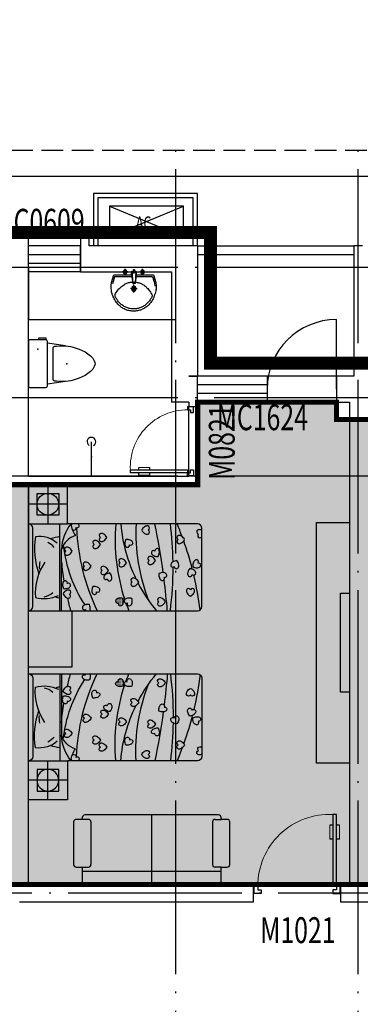
# Model space of a CAD drawing. Extents: x -74249 to 613048, y -341436 to 309629.
# Drawn here: x 554046 to 557971, y 36909 to 48237 of the extents above; entities that cross this region are included whole.
import ezdxf

# ---------------------------------------------------------------- set-up
doc = ezdxf.new("R2010")
doc.units = 0
doc.header["$LTSCALE"] = 1000
doc.header["$MEASUREMENT"] = 0
doc.linetypes.add('DASH', pattern=[0.35, 0.25, -0.1])
doc.linetypes.add('DOTE', pattern=[2.4200000000000004, 2, -0.2, 0.02, -0.2])
for name, color, linetype in [('1', 7, 'Continuous'), ('BALCONY', 6, 'Continuous'), ('DOTE', 1, 'Continuous'), ('fur', 253, 'Continuous'), ('LVTRY', 6, 'Continuous'), ('SPACE', 7, 'Continuous'), ('WALL', 9, 'Continuous'), ('WINDOW', 4, 'Continuous'), ('WINDOW_TEXT', 7, 'Continuous'), ('节能范围图', 7, 'Continuous')]:
    doc.layers.add(name, color=color, linetype=linetype)
doc.styles.add('_TCH_SPACE', font='SIMPLEX', dxfattribs={"bigfont": 'GBCBIG'})
doc.styles.add('_TCH_WINDOW', font='SIMPLEX', dxfattribs={"bigfont": 'GBCBIG'})
pattern_1 = [(360, (-114.8203212561784, -2075.553428865678), (3.125000000000002, 6.25), [0, -6.25])]

# ---------------------------------------------------------------- blocks, each defined once
blk = doc.blocks.new('a1')
for p, q in [((1159883.933737812, 179485.9575716728), (1160733.933737812, 179135.9575716728)), ((1159883.933737812, 179135.9575716728), (1160733.933737812, 179485.9575716728))]:
    blk.add_line(p, q)
blk.add_lwpolyline([(1160733.933737812, 179485.9575716728), (1159883.933737812, 179485.9575716728), (1159883.933737812, 179135.9575716728), (1160733.933737812, 179135.9575716728)], close=True)
at = {"layer": 'SPACE', "style": '_TCH_SPACE', "width": 0.7058823529411765}
blk.add_text('AC', height=148.75, dxfattribs=at).set_placement((1160187.194934155, 179220.517358418))
blk = doc.blocks.new('2')
for points in [[(47410.17529581737, 44593.07144627708), (47410.17529581737, 45193.07144627708), (46210.17529581737, 45193.07144627708), (46210.17529581737, 44593.07144627708)], [(47360.17529581737, 44593.07144627708), (47360.17529581737, 45143.07144627708), (46260.17529581737, 45143.07144627708), (46260.17529581737, 44593.07144627708)]]:
    blk.add_lwpolyline(points)
at = {"layer": '1'}
blk.add_blockref('a1', (-1113488.042112969, -134439.4964489142), dxfattribs=at)
blk = doc.blocks.new('$DorLib2D$00000009')
for p, q in [((0.4128784780300046, 0.9052619659617922), (0.4128784780300046, 0.08070055595349494)), ((0.4541065485304194, 0.9052619659617922), (0.4128784780300046, 0.9052619659617922)), ((0.4541065485304194, 0.08070055595349494), (0.4541065485304194, 0.9052619659617922)), ((0.4128784780300046, 0.7821568824082695), (0.3780038555081039, 0.7821568824082694)), ((0.4889811710523202, 0.7821568824082694), (0.4541065485304194, 0.7821568824082695)), ((0.4128784780300046, 0.6235084014994399), (0.3780038555081039, 0.6235084014994398)), ((0.4889811710523202, 0.6235084014994398), (0.4541065485304194, 0.6235084014994399)), ((-0.4941390729791224, 0.08070055595349494), (-0.4529110024787076, 0.08070055595349494)), ((-0.4941390729791224, -0.001755585047334795), (-0.4941390729791224, 0.08070055595349494)), ((-0.4529110024787076, 0.08070055595349494), (-0.4529110024787076, 0.03947248545308008)), ((-0.4529110024787076, 0.03947248545308008), (-0.4116829319782927, 0.03947248545308008)), ((-0.4116829319782927, 0.03947248545308008), (-0.4116829319782927, -0.001755585047334795)), ((0.4128784780300046, 0.08070055595349494), (0.4541065485304194, 0.08070055595349494)), ((0.4541065485304194, 0.03947248545308008), (0.4128784780300046, 0.03947248545308008)), ((0.4128784780300046, 0.03947248545308008), (0.4128784780300046, -0.001755585047334795)), ((0.4953346190308343, 0.08070055595349494), (0.4541065485304194, 0.08070055595349494)), ((0.4541065485304194, 0.08070055595349494), (0.4541065485304194, 0.03947248545308008)), ((0.4953346190308343, -0.001755585047334795), (0.4953346190308343, 0.08070055595349494)), ((-0.4941390729791224, -0.001755585047334795), (-0.4941390729791224, -0.001755585047334795)), ((-0.4116829319782927, -0.001755585047334795), (-0.4941390729791224, -0.001755585047334795)), ((0.4128784780300046, -0.001755585047334795), (0.4953346190308343, -0.001755585047334795)), ((0.4953346190308343, -0.001755585047334795), (0.4953346190308343, -0.001755585047334795))]:
    blk.add_line(p, q)
at = {"lineweight": 13}
for p, q in [((0.3780038555081039, 0.7821568824082694), (0.3780038555081039, 0.6235084014994398)), ((0.4889811710523202, 0.7821568824082694), (0.4889811710523202, 0.6235084014994398))]:
    blk.add_line(p, q, dxfattribs=at)
blk.add_arc((0.3716497624938499, 0.08173193500353383), 0.8245614100082972, 87.13397114007623, 180.0716668053313, dxfattribs=at)
blk = doc.blocks.new('$plan$00002365')
at = {"layer": 'fur'}
h = blk.add_hatch(dxfattribs=at)
h.set_pattern_fill('DOTS', color=256, scale=100, angle=360, style=0)
h.set_pattern_definition(pattern_1)
h.paths.add_polyline_path([(233.0632828750677, -438.64046993581, 0.1187768703577412), (199.8691549504401, -399.6244439831062, 0.1187768703568042), (157.356673485654, -428.2039703872288, 0.1945972210395247), (144.0286708251624, -462.1793830354582, 0.7320003421244383), (189.7737822437812, -472.8565113646328, 0.732000342123983), (236.7015315194512, -474.9547572936863, 0.1945972210375075)])
h.paths.add_polyline_path([(259.9592707752417, -456.9840306676924, 0.1945972210392011), (283.8109461036438, -484.6076058084727, 0.7320003421243871), (314.5730736394507, -449.1067917681066, 0.7320003421238248), (338.2955544655379, -408.562246000336, 0.1945972210384831), (304.469011082103, -394.8608124165621, 0.1187768703573717), (254.4804114317376, -406.0518943480856, 0.1187768703569613)])
h.paths.add_polyline_path([(217.4359162438923, -785.9373869567644, 0.7320003421241932), (247.220195822847, -822.2624881681986, 0.1945972210395502), (271.8150341981745, -795.2984705739073, 0.1187768703568616), (278.6784002888344, -744.5343630205607, 0.1187768703574288), (229.012984866964, -731.9865775275975, 0.1945972210383011), (194.8259810101808, -744.7620652605547, 0.7320003421234696)])
h.paths.add_polyline_path([(0, -706.8051679077034, 0.1080691596284819), (19.92995253515619, -712.7325070716906, 0.1187768703572867), (70.60399263763975, -705.2330357909668, 0.1187768703573942), (68.87051153490029, -654.0364006176242, 0.1945972210383126), (47.10626982756003, -624.7399485726492, 0.7320003421240281), (13.82642384228893, -657.8921451703936, 0.1431712573336672), (0, -657.7364627376373)])
h.paths.add_polyline_path([(511.6567037406858, -648.2978835562244, 0.7320003421238739), (464.8820597102458, -652.6278909331304, 0.1945972210380219), (473.445412123936, -688.1051134139416, 0.1187768703574862), (511.656703740693, -722.2225225006114, 0.1187768703572716), (549.8679953574028, -688.1051134140289, 0.1945972210384515), (558.4313477711476, -652.6278909331304, 0.7320003421248767)])
h.paths.add_polyline_path([(464.2022171768622, -849.0991114603239, 0.7320003421241001), (417.3513215067578, -852.5064363594574, 0.1945972210378228), (425.2138204503026, -888.145536093798, 0.1187768703576245), (462.7452996450775, -923.0093924390967, 0.1187768703573015), (501.6215605565885, -889.65168347492, 0.1945972210383143), (510.8824400171761, -854.350119329174, 0.732000342124712)])
h.paths.add_polyline_path([(434.7932491610954, -940.0490103469056, 0.1187768703570167), (419.1454875158997, -891.2714748896833, 0.1945972210392127), (390.2084784204162, -869.031559778814, 0.7320003421238669), (367.2462451811007, -910.0114589090226, 0.7320003421246001), (352.1969089054182, -954.510152886709, 0.1945972210389133), (388.0929547248306, -961.1009202212153, 0.1187768703570678)])
h.paths.add_polyline_path([(715.3752699521829, -761.6531405832211, 0.1945972210400759), (723.9386223660913, -797.1303630643524, 0.1187768703566038), (762.1499139826337, -831.2477721507021, 0.1187768703571743), (800.361205599318, -797.1303630641487, 0.1945972210387198), (808.9245580130882, -761.6531405832211, 0.7320003421243996), (762.1499139826337, -757.3231332063151, 0.7320003421241699)])
h.paths.add_polyline_path([(685.3858619894345, -430.2473937092582, 0.3323744513199794), (659.9287807748988, -415.3426083599043, 0.0005077782510972361), (656.7003705046081, -415.9258030357014, 0.285047430673924), (638.6112179589836, -434.5774010861642, 0.194597221037673), (647.1745703726338, -470.0546235669462, 0.1187768703576384), (685.3858619894345, -504.1720326536451, 0.1187768703576234), (723.5971536062316, -470.0546235669462, 0.1945972210376881), (732.1605060198817, -434.5774010861642, 0.732000342124213)])
h.paths.add_polyline_path([(937.0915717352254, -505.2787598230643, 0.02633574039808849), (933.3039922645039, -508.7278137042013, 0.7320003421239951), (957.9154269708961, -548.7389817670337, 0.732000342124274), (989.4534897527301, -583.552296519134, 0.06739981290458612), (1000, -575.8494484765106), (1000, -498.1179859447875, 0.04763951818232599), (979.5224050065372, -494.5354950501351, 0.04270115895190033)])
h.paths.add_polyline_path([(842.9541739660381, -830.0066298219899, 0.7320003421242529), (796.1795299355872, -834.3366371988668, 0.1945972210388068), (804.7428823493428, -869.8138596798235, 0.1187768703571834), (842.9541739660308, -903.9312687663769, 0.1187768703571743), (881.1654655827151, -869.8138596798235, 0.1945972210387198), (889.7288179964853, -834.3366371988959, 0.7320003421239741)])
h.paths.add_polyline_path([(552.0588337323934, -1130.057696379576, 0.1187768703571743), (590.2701253490777, -1095.940287293051, 0.1945972210387198), (598.8334777628479, -1060.463064812095, 0.7320003421243909), (552.0588337323934, -1056.133057435189, 0.7320003421243741), (505.2841897019425, -1060.463064812095, 0.194597221039666), (513.8475421158073, -1095.940287293197, 0.118776870356774)])
h.paths.add_polyline_path([(329.847115200213, -1197.462077056785, 0.7320003421241957), (283.0724711697621, -1201.792084433662, 0.1945972210380219), (291.6358235834523, -1237.269306914503, 0.1187768703574834), (329.847115200213, -1271.386716001172, 0.1187768703571743), (368.0584068168973, -1237.269306914619, 0.1945972210387198), (376.6217592306675, -1201.792084433691, 0.7320003421243996)])
h.paths.add_polyline_path([(144.2579012638926, -1140.496775383013, 0.1945972210393739), (125.2355630094971, -1109.350106751081, 0.7320003421239683), (89.09079092826869, -1139.352968935447, 0.7320003421238229), (59.06787461797649, -1175.481085192529, 0.1945972210383264), (90.20398189915795, -1194.520705537841, 0.1187768703574416), (141.3488979182584, -1191.640084909479, 0.1187768703569486)])
h.paths.add_polyline_path([(758.824459563788, -1165.50675502079, 0.7320003421239959), (788.60873914275, -1201.831856232224, 0.1945972210395502), (813.2035775180775, -1174.867838637903, 0.1187768703568616), (820.0669436087373, -1124.103731084586, 0.1187768703574288), (770.4015281868669, -1111.555945591594, 0.1945972210383011), (736.2145243300838, -1124.33143332458, 0.7320003421237825)])
h = blk.add_hatch(dxfattribs=at)
h.set_pattern_fill('DOTS', color=256, scale=100, angle=360, style=0)
h.set_pattern_definition(pattern_1)
h.paths.add_polyline_path([(89.09079092826869, -1038.403666504833, 0.7320003421238959), (59.0678746179874, -1074.531782761915, 0.1945972210388303), (90.20398189926709, -1093.571403107257, 0.1187768703571844), (141.3488979182584, -1090.690782478865, 0.1187768703570001), (144.2579012638889, -1039.54747295237, 0.1945972210391587), (125.2355630095117, -1008.400804320467, 0.7320003421242455)])
h = blk.add_hatch(dxfattribs=at)
h.set_pattern_fill('DOTS', color=256, scale=100, angle=360, style=0)
h.set_pattern_definition(pattern_1)
h.paths.add_polyline_path([(928.292669667575, -1305.721029345616, 0.1187768703569971), (890.0813780509343, -1339.838438432082, 0.1945972210391095), (881.5180256371241, -1375.315660913097, 0.7320003421243471), (928.292669667575, -1379.645668290003, 0.7320003421241148), (975.0673136980222, -1375.315660913097, 0.1945972210391883), (966.5039612842156, -1339.838438432082, 0.1187768703569993)])
h.paths.add_polyline_path([(671.6622764824533, -1510.525731466711, 0.194597221039649), (706.7113126501099, -1500.350792486337, 0.7320003421242777), (687.2538675084179, -1457.595393802476, 0.732000342123914), (660.2784513452534, -1419.138363094389, 0.1945972210388009), (633.730195101889, -1444.181414225633, 0.1187768703572218), (623.0780769167468, -1494.287629288883, 0.1187768703568125)])
h.paths.add_polyline_path([(624.6453969145041, -1394.819652679173, 0.7320003421241138), (577.8219692350613, -1391.053632444644, 0.7320003421243636), (531.1029018176741, -1395.946998127794, 0.194597221037282), (540.0931619670373, -1431.318449072773, 0.118776870357806), (578.71282160798, -1464.972903444199, 0.1187768703571819), (616.5101958706618, -1430.397494427947, 0.1945972210387654)])
h.paths.add_polyline_path([(384.5355660454588, -1564.778986662655, 0.7320003421248941), (424.821875530055, -1588.937412856671, 0.1988822225893782), (438.8897819806625, -1554.457649065473), (438.9061462684222, -1554.455424994987, 0.1169097604527317), (428.2361359266797, -1505.154223056277, 0.1187768703572573), (377.2478659328372, -1510.083394673537, 0.1945972210385903), (349.368626575073, -1533.63572645525, 0.7320003421241609)])
h.paths.add_polyline_path([(103.5951886778348, -1578.27259217613, 0.1187768703571591), (141.8064802945155, -1544.155183089606, 0.1945972210388119), (150.369832708282, -1508.677960608649, 0.7320003421241618), (103.5951886778348, -1504.347953231743, 0.7320003421239993), (56.82054464738758, -1508.67796060862, 0.1945972210389814), (65.3838970611614, -1544.155183089606, 0.118776870357122)])
h.paths.add_polyline_path([(167.5099023156326, -1867.75023994068, 0.1187768703579695), (201.6273114024552, -1905.961531557579, 0.1945972210375177), (237.1045338832373, -1914.524883971113, 0.7320003421224962), (241.4345412600123, -1867.75023994068, 0.7320003421251093), (237.1045338830772, -1820.975595910219, 0.1945972210382275), (201.6273114022224, -1829.538948323985, 0.1187768703572988)])
h.paths.add_polyline_path([(441.4102336323522, -1836.72193739342, 0.1945972210389734), (405.1324869058699, -1840.708089921478, 0.7320003421233094), (416.9351061729212, -1886.175819868047, 0.7320003421247396), (436.8836813624948, -1928.704288403445, 0.1945972210383456), (467.3485208327183, -1908.608072949457, 0.1187768703573289), (486.4715755154248, -1861.085350075009, 0.1187768703572036)])
h.paths.add_polyline_path([(508.6537037298876, -1681.264115866274, 0.7320003421251134), (493.6043674542525, -1725.762809844018, 0.1945972210400067), (529.5004132738795, -1732.353577178408, 0.1187768703564293), (576.2007077098751, -1711.301667304186, 0.1187768703571637), (560.552946064654, -1662.524131846876, 0.1945972210390158), (531.6159369691741, -1640.284216736065, 0.7320003421236353)])
h.paths.add_polyline_path([(494.0666571157781, -1943.656813766982, 0.1945972210388608), (505.5992053936279, -1978.282882699888, 0.7320003421239755), (547.5641881926713, -1957.174673236877, 0.7320003421236034), (584.9412036524773, -1928.721641704615, 0.1945972210376274), (558.882975781009, -1903.169086456473, 0.1187768703577603), (508.3998404765516, -1894.47693714514, 0.1187768703572017)])
h.paths.add_polyline_path([(818.7128902464756, -1800.361055632849, 0.1187768703575061), (856.9241818632399, -1766.24364654618, 0.1945972210379631), (865.4875342769228, -1730.766424065339, 0.7320003421242651), (818.7128902464719, -1726.436416688462, 0.7320003421243696), (771.9382462160211, -1730.766424065368, 0.1945972210379711), (780.5015986297112, -1766.24364654618, 0.1187768703574959)])
h.paths.add_polyline_path([(882.8812977659254, -1960.758019966539, 0.7320003421242185), (838.5513799916662, -1976.297475497122, 0.1324237479666759), (847.4898279440313, -2000), (925.306879274438, -2000, 0.02465773526834209), (929.6025355771599, -1990.115204663947, 0.1945972210387985), (929.3104809864562, -1953.620286885678, 0.7320003421242666)])
for p, q in [((1000, 0), (1000, -450.0000000000091)), ((50, -50), (950, -50)), ((1225.000000000004, -450.0000000000091), (1225.000000000004, -7.275957614183426e-12)), ((1450.000000000004, -225.0000000000091), (1000.000000000004, -225.0000000000091)), ((0, -361.9172254140431), (1000, -361.9172254140431)), ((0, -381.9172254140431), (704.647347850012, -381.9172254140431))]:
    blk.add_line(p, q, dxfattribs=at)
for points in [[(1450, 0), (0, 0), (0, -1950, 0.4142135623728392), (50, -2000), (950, -2000, 0.414213562373095), (1000, -1950), (1000, -450.0000000000091), (1000, -450), (1450, -450)], [(236.7015315194549, -474.9547572936863, 0.1945972210387153), (233.0632828749622, -438.6404699356062, 0.1187768703572015), (199.8691549504401, -399.6244439831062, 0.1187768703572017), (157.3566734855376, -428.2039703873452, 0.1945972210387153), (144.0286708251624, -462.1793830354582, 0.7320003421241611), (189.7737822437812, -472.8565113646328, 0.7320003421241611)], [(338.2955544655197, -408.5622460003069, 0.1945972210387153), (304.4690110820338, -394.8608124165621, 0.1187768703572015), (254.4804114317412, -406.0518943480856, 0.1187768703572017), (259.9592707752745, -456.9840306677797, 0.1945972210387153), (283.8109461036547, -484.6076058085018, 0.7320003421241611), (314.5730736394507, -449.1067917681066, 0.7320003421241611)], [(638.6112179589836, -434.5774010861351, 0.1945972210387153), (647.1745703727429, -470.0546235670918, 0.1187768703572015), (685.3858619894345, -504.1720326536451, 0.1187768703572017), (723.5971536061261, -470.0546235670918, 0.1945972210387153), (732.1605060198817, -434.5774010861351, 0.7320003421241611), (685.3858619894345, -430.2473937092582, 0.7320003421241611)], [(464.8820597102458, -652.6278909331013, 0.1945972210387153), (473.4454121240051, -688.105113414058, 0.1187768703572015), (511.656703740693, -722.2225225006114, 0.1187768703572017), (549.8679953573846, -688.105113414058, 0.1945972210387153), (558.4313477711439, -652.6278909331013, 0.7320003421241611), (511.656703740693, -648.2978835562244, 0.7320003421241611)], [(247.2201958228543, -822.2624881681986, 0.1945972210387153), (271.81503419812, -795.2984705740237, 0.1187768703572015), (278.6784002888344, -744.5343630205607, 0.1187768703572017), (229.0129848670622, -731.9865775275975, 0.1945972210387153), (194.8259810101954, -744.7620652605547, 0.7320003421241611), (217.435916243885, -785.9373869567644, 0.7320003421241611)], [(715.3752699521829, -761.6531405832211, 0.1945972210387153), (723.9386223659421, -797.1303630641487, 0.1187768703572015), (762.1499139826337, -831.2477721507021, 0.1187768703572017), (800.3612055993253, -797.1303630641487, 0.1945972210387153), (808.9245580130846, -761.6531405832211, 0.7320003421241611), (762.1499139826337, -757.3231332063151, 0.7320003421241611)], [(352.1969089053964, -954.510152886709, 0.1945972210387153), (388.0929547247688, -961.1009202212153, 0.1187768703572015), (434.7932491610918, -940.0490103469056, 0.1187768703572017), (419.1454875158634, -891.271474889596, 0.1945972210387153), (390.2084784204344, -869.031559778814, 0.7320003421241611), (367.2462451811007, -910.0114589090226, 0.7320003421241611)], [(417.3513215067578, -852.5064363594574, 0.1945972210387153), (425.2138204504045, -888.1455360939435, 0.1187768703572015), (462.7452996450775, -923.0093924390967, 0.1187768703572017), (501.6215605565631, -889.6516834749491, 0.1945972210387153), (510.8824400171688, -854.350119329145, 0.7320003421241611), (464.2022171768622, -849.0991114603239, 0.7320003421241611)], [(796.1795299355836, -834.3366371988668, 0.1945972210387153), (804.7428823493392, -869.8138596798235, 0.1187768703572015), (842.9541739660308, -903.9312687663769, 0.1187768703572017), (881.1654655827224, -869.8138596798235, 0.1945972210387153), (889.7288179964817, -834.3366371988668, 0.7320003421241611), (842.9541739660308, -830.0066298219899, 0.7320003421241611)], [(59.06787461799468, -1074.531782761915, 0.1945972210387153), (90.20398189925982, -1093.571403107257, 0.1187768703572015), (141.3488979182584, -1090.690782478865, 0.1187768703572017), (144.2579012638744, -1039.547472952283, 0.1945972210387153), (125.235563009508, -1008.400804320467, 0.7320003421241611), (89.09079092826869, -1038.403666504833, 0.7320003421241611)], [(59.06787461799468, -1175.481085192529, 0.1945972210387153), (90.20398189925982, -1194.520705537871, 0.1187768703572015), (141.3488979182584, -1191.640084909479, 0.1187768703572017), (144.2579012638744, -1140.496775382897, 0.1945972210387153), (125.235563009508, -1109.350106751081, 0.7320003421241611), (89.09079092826869, -1139.352968935447, 0.7320003421241611)], [(505.2841897019462, -1060.463064812095, 0.1945972210387153), (513.8475421157018, -1095.940287293022, 0.1187768703572015), (552.0588337323934, -1130.057696379576, 0.1187768703572017), (590.270125349085, -1095.940287293022, 0.1945972210387153), (598.8334777628443, -1060.463064812095, 0.7320003421241611), (552.0588337323934, -1056.133057435189, 0.7320003421241611)], [(788.6087391427573, -1201.831856232224, 0.1945972210387153), (813.2035775180229, -1174.867838638049, 0.1187768703572015), (820.0669436087373, -1124.103731084586, 0.1187768703572017), (770.4015281869652, -1111.555945591594, 0.1945972210387153), (736.2145243300984, -1124.33143332458, 0.7320003421241611), (758.824459563788, -1165.50675502079, 0.7320003421241611)], [(283.0724711697621, -1201.792084433662, 0.1945972210387153), (291.6358235835214, -1237.269306914619, 0.1187768703572015), (329.847115200213, -1271.386716001172, 0.1187768703572017), (368.0584068169046, -1237.269306914619, 0.1945972210387153), (376.6217592306639, -1201.792084433662, 0.7320003421241611), (329.847115200213, -1197.462077056785, 0.7320003421241611)], [(975.0673136980222, -1375.315660913097, 0.1945972210387153), (966.5039612842666, -1339.838438432169, 0.1187768703572015), (928.292669667575, -1305.721029345616, 0.1187768703572017), (890.0813780508834, -1339.838438432169, 0.1945972210387153), (881.5180256371241, -1375.315660913097, 0.7320003421241611), (928.292669667575, -1379.645668290003, 0.7320003421241611)], [(531.1029018176741, -1395.946998127794, 0.1945972210387153), (540.0931619671937, -1431.318449072976, 0.1187768703572015), (578.7128216079836, -1464.972903444199, 0.1187768703572017), (616.5101958706691, -1430.397494427947, 0.1945972210387153), (624.6453969145041, -1394.819652679173, 0.7320003421241611), (577.8219692350613, -1391.053632444644, 0.7320003421241611)], [(660.2784513452243, -1419.138363094389, 0.1945972210387153), (633.7301951018817, -1444.181414225633, 0.1187768703572015), (623.0780769167468, -1494.287629288883, 0.1187768703572017), (671.6622764826243, -1510.52573146674, 0.1945972210387153), (706.7113126501099, -1500.350792486337, 0.7320003421241611), (687.2538675084215, -1457.595393802476, 0.7320003421241611)], [(56.82054464738394, -1508.677960608649, 0.1945972210387153), (65.38389706114322, -1544.155183089577, 0.1187768703572015), (103.5951886778348, -1578.27259217613, 0.1187768703572017), (141.8064802945264, -1544.155183089577, 0.1945972210387153), (150.369832708282, -1508.677960608649, 0.7320003421241611), (103.5951886778348, -1504.347953231743, 0.7320003421241611)], [(424.8218755300113, -1588.9374128567, 0.1945972210387153), (438.8873750944258, -1555.260624982446, 0.1187768703572015), (428.2361359266797, -1505.154223056277, 0.1187768703572017), (377.247865932859, -1510.083394673537, 0.1945972210387153), (349.3686265750766, -1533.63572645525, 0.7320003421241611), (384.5355660454625, -1564.778986662655, 0.7320003421241611)], [(493.6043674541797, -1725.76280984396, 0.1945972210387153), (529.5004132735521, -1732.353577178495, 0.1187768703572015), (576.2007077098751, -1711.301667304186, 0.1187768703572017), (560.5529460646467, -1662.524131846876, 0.1945972210387153), (531.6159369692177, -1640.284216736065, 0.7320003421241611), (508.653703729884, -1681.264115866274, 0.7320003421241611)], [(771.9382462160247, -1730.766424065339, 0.1945972210387153), (780.501598629784, -1766.243646546296, 0.1187768703572015), (818.7128902464719, -1800.361055632849, 0.1187768703572017), (856.9241818631635, -1766.243646546296, 0.1945972210387153), (865.4875342769228, -1730.766424065339, 0.7320003421241611), (818.7128902464719, -1726.436416688462, 0.7320003421241611)], [(237.1045338831282, -1820.975595910248, 0.1945972210387153), (201.627311402186, -1829.538948323985, 0.1187768703572015), (167.5099023156326, -1867.75023994068, 0.1187768703572017), (201.627311402186, -1905.961531557376, 0.1945972210387153), (237.1045338831282, -1914.524883971142, 0.7320003421241611), (241.434541260016, -1867.75023994068, 0.7320003421241611)], [(436.8836813624803, -1928.704288403445, 0.1945972210387153), (467.3485208327511, -1908.608072949399, 0.1187768703572015), (486.4715755154211, -1861.085350075009, 0.1187768703572017), (441.4102336323522, -1836.72193739342, 0.1945972210387153), (405.1324869059135, -1840.708089921449, 0.7320003421241611), (416.9351061729176, -1886.175819868047, 0.7320003421241611)], [(584.9412036524627, -1928.721641704586, 0.1945972210387153), (558.8829757807907, -1903.169086456386, 0.1187768703572015), (508.3998404765516, -1894.47693714514, 0.1187768703572017), (494.0666571157781, -1943.656813766982, 0.1945972210387153), (505.5992053936134, -1978.282882699859, 0.7320003421241611), (547.5641881926713, -1957.174673236877, 0.7320003421241611)]]:
    blk.add_lwpolyline(points, format="xyb", close=True, dxfattribs=at)
blk.add_lwpolyline([(1100.000000000004, -350.0000000000091), (1100.000000000011, -100.0000000000091), (1350.000000000004, -100.0000000000091), (1350.000000000011, -350.0000000000091)], close=True, dxfattribs=at)
for points in [[(937.0915717352218, -505.2787598230643, 0.02633574039798266), (933.3039922645148, -508.7278137042013, 0.7320003421241611), (957.9154269708924, -548.7389817670337, 0.7320003421241611), (989.4534897527192, -583.552296519134, 0.06739981290464879), (1000, -575.8494484765106)], [(1000, -498.1179859447875, 0.04763951818232598), (979.5224050065372, -494.5354950501351, 0.04763951818232598)], [(0, -706.8051679077034, 0.1080691596286702), (19.92995253519257, -712.7325070716906, 0.1187768703572015), (70.60399263763975, -705.2330357909668, 0.1187768703572017), (68.87051153492212, -654.0364006177115, 0.1945972210387153), (47.1062698275673, -624.7399485726492, 0.7320003421241611), (13.82642384228893, -657.8921451703936, 0.1431712573336674), (0, -657.7364627376373, 0.1431712573336674)], [(925.306879274438, -2000, 0.02465773526839459), (929.6025355771671, -1990.115204663918, 0.1945972210387153), (929.3104809864526, -1953.620286885678, 0.7320003421241611), (882.8812977659254, -1960.758019966539, 0.7320003421241611), (838.5513799916662, -1976.297475497122, 0.1324237479667172), (847.4898279440349, -2000, 0.1324237479667172)]]:
    blk.add_lwpolyline(points, format="xyb", dxfattribs=at)
blk.add_circle((1225.000000000004, -225.0000000000091), 124.9999999999927, dxfattribs=at)
for centre, radius, start, end in [((50, 0), 50, 180, 270), ((950, 0), 50, 270, 0), ((529.7089472181942, -179.783935123065), 389.9644366157092, 165.3414023493695, 205.2403130913695), ((200.7806643656186, -714.9672228592099), 635.7080886471574, 55.69816987193727, 94.3613336925071), ((719.5273906089387, -977.7956236596219), 906.0656134954166, 81.68410864278631, 108.8931055006551), ((550.9001841165918, -128.6543784985843), 303.3972480505265, 317.8772277521682, 8.987753399572584), ((321.9373141034703, -163.425707233866), 161.7088486008055, 187.1857475949272, 226.6952872649772), ((503.5723593755465, -401.0656104464433), 274.473451771147, 76.62034188975547, 95.11665381206504), ((563.1486990120102, -104.3595193714718), 254.2133624278861, 310.5377786645087, 331.6801192328538), ((302.639058688168, -396.1756987221888), 161.1351179085428, 149.5373851624942, 167.7248199704951), ((188.4978805748324, -465.0587943334249), 671.815052041221, 8.831361486725699, 18.2079104315358), ((855.9261908121298, -3498.044287492812), 3130.204398483063, 103.1167664063939, 105.8691288941423), ((945.4450918423718, -2005.112206628924), 1615.204921818281, 96.88205374324421, 122.9292724227991), ((855.9261908121298, -3498.044287492812), 3130.204398483063, 95.4359370851395, 99.48715549875783), ((638.5211278141833, -607.8152713903983), 235.3775778449914, 15.73345965263129, 73.68387707383471), ((688.3069482491301, -876.9616293480794), 495.3140120423843, 51.00270241102103, 88.10947032230823), ((1051.70296867811, -2986.97536187034), 2433.335074779081, 92.2727171557328, 115.607664905115), ((1021.090270403471, -747.8715059057868), 256.7236292784825, 94.71225356058092, 127.4232077588939), ((820.6323296486371, -3212.194395984232), 2212.488155627415, 85.34989536882242, 108.2583696117827), ((820.6323296486371, -3212.194395984232), 2212.488155627415, 109.3402470189411, 111.771704213649), ((1156.180919688959, -2870.606951051945), 1812.502582861054, 94.94323077008947, 115.8176378082054), ((901.4064716790308, -3405.447985296545), 2167.25117976842, 87.39257571098949, 111.1770402956576), ((1156.180919688959, -2870.606951051945), 1812.502582861054, 117.5583572734359, 129.6348111509053), ((-588.1208772350219, 6002.152825458877), 7626.081087808721, 277.7397100172022, 282.019736732607), ((-588.1208772350219, 6002.152825458877), 7626.081087808721, 274.4230234525802, 277.1369121781939), ((499.7099664620509, 2317.146074048971), 3984.715368610426, 262.7957577637919, 270.0357244023437), ((499.7099664620509, 2317.146074048971), 3984.715368610426, 270.9125209006405, 277.2126494047238), ((-465.7156469580186, 1780.528438762005), 3789.377770774147, 284.425512944107, 289.5615371807546), ((-465.7156469580186, 1780.528438762005), 3789.377770774147, 290.3575262073105, 292.7552750016081), ((-465.7156469580186, 1780.528438762005), 3789.377770774147, 277.2003883383903, 283.3478754451703)]:
    blk.add_arc(centre, radius, start, end, dxfattribs=at)
blk = doc.blocks.new('$lvtry$00000206')
at = {"color": 0}
for points in [[(-253.1586206892098, -220.1379310350967, -0.4142135623730712), (-275.1724137927231, -198.1241379316962), (-275.1724137931524, -22.01379310411357, -0.4142135623730969), (-253.1586206897482, -6.075424607843161e-10), (253.1586206897482, 6.075424607843161e-10, -0.4142135623730968), (275.1724137932615, -22.01379310279299), (275.1724137936544, -198.1241379304192, -0.4142135623730948), (253.1586206902648, -220.1379310339253)], [(180.5908272124798, -286.179310344447), (-180.5908272111119, -286.1793103453274, 0.3921902063767687), (-200.5334385187525, -304.6652911147285), (-202.1296318132227, -325.6902964781257), (-204.2054575938018, -363.4733775595741), (-204.9042146639986, -397.5510874802058), (-204.0042523218945, -428.9968104800464), (-201.2839198656002, -458.883930799173), (-196.5215665931319, -488.2858326775895), (-189.495541802542, -518.275900355311), (-179.9841947919194, -549.9275180723926), (-167.7896566277923, -583.8818833277764), (-152.8091854504164, -619.0514466564127), (-134.9638211685742, -653.9164718520988), (-114.1746036909681, -686.9572227086828), (-90.36257292639493, -716.653963019995), (-63.44876878356445, -741.4869565798836), (-33.35423117123719, -759.936467182215), (-12.05916211973818, -766.6697659728925, 0.1543297930855512), (12.05916212357988, -766.6697659728416), (33.35423117486789, -759.9364671820731), (63.44876878710056, -741.4869565795852), (90.36257292980008, -716.6539630195839), (114.1746036942495, -686.9572227081408), (134.963821171681, -653.9164718514439), (152.8091854533559, -619.0514466556924), (167.7896566305571, -583.8818833269979), (179.9841947945533, -549.927518071534), (189.4955418050085, -518.2759003543979), (196.5215665954311, -488.2858326766291), (201.2839198677902, -458.8839307982053), (204.004252323939, -428.9968104790823), (204.9042146658903, -397.5510874792344), (204.2054575955044, -363.4733775586028), (202.1296318147797, -325.6902964771652), (200.5334385202004, -304.6652911137498, 0.3921902063767083)]]:
    blk.add_lwpolyline(points, format="xyb", close=True, dxfattribs=at)
blk.add_lwpolyline([(-275.1724137929123, -120.4601474443079), (-297.2474527990416, -120.4601474443079), (-297.2474527990416, -199.7591355655677), (-275.1724137929123, -199.7591355655677)], close=True, dxfattribs=at)
for points in [[(-205.4944709448246, -428.0882621399942), (-234.9732713215199, -220.137931035053)], [(205.4944709468618, -428.0882621390156), (234.973271322553, -220.1379310339689)]]:
    blk.add_lwpolyline(points, dxfattribs=at)
for p in [(-166.096340773991, -109.4306979113826), (0.893957551845233, -443.133884867515)]:
    blk.add_point(p, dxfattribs=at)
blk = doc.blocks.new('$lvtry$00000192')
for p, q in [((-108.0692846319944, -66.48498491091595, 1e-08), (-108.9076940371961, 2.887369137999485, 1e-08)), ((110.709091058503, -65.72090010838292, 1e-08), (109.8706816533158, 3.651453940532519, 1e-08)), ((-236.0307266233358, -86.31287327183236, 1e-08), (-246.34347843055, -114.3581060412835, 1e-08)), ((-233.9443638037556, -86.31287327183236, 1e-08), (-25.8261272988675, -86.31287327183236, 1e-08)), ((-143.1746663590384, -32.21801258905907, 1e-08), (-73.80231231009384, -31.3796031838574, 1e-08)), ((-28.79461144315428, -62.49177234423223, 1e-08), (-28.0672714936336, -68.32843425785177, 1e-08)), ((-28.0672714936336, -68.32843425785177, 1e-08), (-16.61143821632868, -160.2576976273558, 1e-08)), ((-22.80991480351804, -20.9333976914204, 1e-08), (-16.61143821632868, -160.2576976273558, 1e-08)), ((-21.97717554233532, -39.65103144451859, 1e-08), (0.7122909302488551, -39.92524820349354, 1e-08)), ((23.40175740290579, -40.19946496245393, 1e-08), (0.7122909302488551, -39.92524820349354, 1e-08)), ((24.6866165865722, -21.50742374513356, 1e-08), (15.12279518454307, -160.6412261974183, 1e-08)), ((29.77063444457963, -62.49177234423223, 1e-08), (15.12279518454307, -160.6412261974183, 1e-08)), ((26.21556975815474, -86.31287327183236, 1e-08), (243.8248481234841, -86.31287327183236, 1e-08)), ((75.60370933145896, -31.45392778652604, 1e-08), (144.9760633804181, -30.61551838132436, 1e-08)), ((243.8248481234841, -86.31287327183236, 1e-08), (272.4796801211851, -164.2388670674991, 1e-08)), ((243.8248481234841, -86.31287327183236, 1e-08), (263.6204158632536, -140.1463520022371, 1e-08)), ((-255.8262943631053, -140.1463520022371, 1e-08), (-263.7431909986117, -185.433696177206, 1e-08)), ((-263.7431909986117, -185.433696177206, 1e-08), (-263.6388507695447, -189.7958008471614, 1e-08)), ((-255.8262943631053, -140.1463520022371, 1e-08), (-246.3434762441393, -114.3581000954291, 1e-08)), ((-41.90996315726807, -220.4370966049464, 1e-08), (43.69628790747811, -219.4024901392986, 1e-08)), ((-16.94461088482785, -150.6558744625509, 1e-08), (-0.6283429270770284, -150.8530670286709, 1e-08)), ((-16.61143821632868, -160.2576976273558, 1e-08), (-0.7443215159073588, -160.4494619123871, 1e-08)), ((15.12279518454307, -160.6412261974183, 1e-08), (-0.7443215159073588, -160.4494619123871, 1e-08)), ((15.68792503074656, -151.0502595948055, 1e-08), (-0.6283429270770284, -150.8530670286709, 1e-08)), ((1.410465607907099, -262.7229189044592, 1e-08), (0.3758591422592872, -177.1166678397421, 1e-08))]:
    blk.add_line(p, q)
at = {"elevation": 1e-08}
blk.add_lwpolyline([(-28.79461144316156, -62.49177234423223), (-248.5383639915308, -62.49177234423223), (-275.8286801798167, -148.4597372759581, 0.04485098498817459), (-281.1452364487195, -205.7664946596615, 0.06688997561285477), (-276.1029379485044, -244.1215838766202, 0.02302326553624031), (-256.6970188600608, -304.6336312945805, 0.04485328965425206), (-242.6050646547301, -334.1052345558546, 0.04379856332632395), (-214.1477243564077, -373.6975032549435, 0.04400122341762931), (-179.3753980572437, -407.5573333909979, 0.04283434254382182), (-138.6833654099901, -435.309205297579, 0.0430175471247868), (-94.04036886065296, -455.6184735241823, 0.04227252568550219), (-46.13895734263497, -468.1801950879471, 0.04234669816004063), (3.107359350608021, -472.4917723442322, 0.04234036867671714), (52.38025798898161, -468.445071089036, 0.04226841995097989), (100.3503372021733, -456.1420610587938, 0.04300339374259137), (145.1102491286947, -436.0728468362158, 0.04282130649099795), (185.9596268077366, -408.5413560783327, 0.04398530624052607), (220.9251393639497, -374.8696839476706, 0.04378216325130345), (249.6094847309796, -335.4310047412127, 0.04484319660190961), (273.5711511920308, -286.0397755717149, 0.05920516955764309), (283.6227989937688, -245.6291941147483, 0.03067243479752517), (287.23849862512, -189.3808167854277, 0.04374978374220004), (283.8970620514956, -149.9673475283325), (283.825817952682, -149.566704953666), (283.6228016799651, -148.4597372759581), (256.3324854916791, -62.49177234423223), (29.77063444457963, -62.49177234423223), (30.36202284390311, -58.52910949830948), (24.6866165865722, -21.50742374513175), (0.9383508915416314, -21.22041071827516), (-22.80991480351804, -20.93339769141858), (-29.37839433327463, -57.80710822967922)], format="xyb", close=True, dxfattribs=at)
for centre, radius in [((-108.4884893345952, -31.79880788647279, 1e-08), 23.75), ((-108.4884893345952, -31.79880788647279, 1e-08), 14.25), ((110.2898863559167, -31.03472308393975, 1e-08), 23.75), ((110.2898863559167, -31.03472308393975, 1e-08), 14.25), ((0.8931623750759172, -219.9197933721152, 1e-08), 28.5), ((0.8931623750759172, -219.9197933721152, 1e-08), 19)]:
    blk.add_circle(centre, radius)
for centre, radius, start, end in [((-0.4970778847855399, -9.746410634645144, 1e-08), 6.831830834397624, 79.8328062553969, 278.7823486583145), ((1.751978348933335, -9.773591922130436, 1e-08), 6.831830834397624, 259.8328062553969, 98.7823486583145), ((185.5649678056434, -585.7976704955727, 1e-08), 513.7161820013434, 131.4906545680417, 137.4607617888525), ((-23.08439910832385, -349.8849368223164, 1e-08), 198.7727327556288, 122.0284923294527, 131.4906545680417), ((-5.229208558008395, -378.4276207580515, 1e-08), 232.4401151285332, 111.7570369686529, 122.0284923294527), ((8.384077000235266, -412.5374179662558, 1e-08), 269.1661251115835, 102.1867239957003, 111.7570369686529), ((-37.66418111330131, -199.3166101990882, 1e-08), 51.0295739786423, 92.30662272148855, 102.1867239957003), ((-30.51462205023927, -376.8134450103025, 1e-08), 228.6703422802787, 87.31511823126851, 92.30662272148855), ((41.99837439654584, -361.9421533624482, 1e-08), 216.2736598466001, 92.30662272148855, 95.9176551728405), ((34.79893317088499, -183.2069308542868, 1e-08), 37.39349963031529, 84.41146565351914, 92.30662272148855), ((19.40034685069259, -340.5781254979374, 1e-08), 195.5162663789088, 72.88906570220823, 84.41146565351914), ((-5.109103296232206, -420.1932729991422, 1e-08), 278.8186364420898, 63.17408972615187, 72.88906570220823), ((41.61628302438112, -327.7965779306251, 1e-08), 175.2792188930466, 53.24077210086562, 63.17408972615187), ((-199.0631800298288, -649.9972111871393, 1e-08), 577.44815355479, 47.66698808087285, 53.24077210086562), ((-207.9004993209164, -295.4980788768953, 1e-08), 22.01721850512446, 149.5465512981266, 185.88833846177), ((-196.5775783107129, -294.3302979568543, 1e-08), 33.40019933092454, 185.88833846177, 200.4185988259556), ((-120.6705119988073, -266.0726614837131, 1e-08), 114.3963519255273, 200.4185988259556, 208.9861303257538), ((6.700164707461226, -421.6727880311973, 1e-08), 270.9619959791525, 137.4607617888525, 149.5465512981266), ((-47.67844661097115, -225.635594196172, 1e-08), 197.8409324589524, 208.9861303257538, 220.7228104190104), ((5.841668392109568, -425.0702059568321, 1e-08), 273.1815688158604, 33.19376099500565, 47.66698808087285), ((31.09287166544527, -207.5224643961283, 1e-08), 227.9620416702906, 318.9571758900937, 329.6927559807971), ((131.3629539272551, -266.1325771293868, 1e-08), 111.8188769493505, 329.6927559807971, 339.2553275427205), ((211.1023587347117, -290.7832938155188, 1e-08), 27.89617224205152, 352.9102716821923, 33.19376099500565), ((189.2796982818982, -288.0691106254053, 1e-08), 49.88697258283679, 339.2553275427205, 352.9102716821923), ((8.614999024997815, -177.1765868208349, 1e-08), 272.1189737455452, 220.7228104190104, 230.7919904738754), ((2.369362593115511, -184.8323083739488, 1e-08), 262.238789185626, 230.7919904738754, 240.6115582550376), ((1.615547192443046, -186.170746435324, 1e-08), 260.7026726202483, 240.6115582550376, 250.4590160414969), ((4.006107379351306, -179.4353279714269, 1e-08), 267.8497447404271, 250.4590160414969, 260.1467638780204), ((3.787008374256402, -179.392035397841, 1e-08), 267.8921675752003, 279.5440225196963, 289.2307568402309), ((6.110666936947382, -186.0531583689062, 1e-08), 260.8373856259392, 289.2307568402309, 299.0750511290916), ((5.36774273462288, -184.7170182168102, 1e-08), 262.3661782464221, 299.0750511290916, 308.8916105303481), ((6.476304892119515, -186.0912860605858, 1e-08), 260.6005276118203, 308.8916105303481, 318.9571758900937), ((3.893103650410922, -180.0859450003863, 1e-08), 267.1893869880483, 260.1467638780204, 269.8460721804166), ((3.893269945296197, -180.0240460442747, 1e-08), 267.2512861675396, 269.8460721804166, 279.5440225196963)]:
    blk.add_arc(centre, radius, start, end)
for p in [(0.7122909302488551, -39.92524820349354, 1e-08), (0.8931623751050211, -219.9197933721225, 1e-08)]:
    blk.add_point(p)
blk = doc.blocks.new('$lvtry$00000168')
at = {"color": 0}
blk.add_line((0, 0), (-3.637978807091713e-12, -394.9999999999964), dxfattribs=at)
blk.add_arc((-3.637978807091713e-12, -394.9999999999964), 50, 121.0331935237847, 58.96680647621535, dxfattribs=at)
for p in [(-3.637978807091713e-12, 0), (0, -222.5000000049986)]:
    blk.add_point(p, dxfattribs=at)
blk = doc.blocks.new('$plan$00002375')
at = {"layer": 'fur'}
for p, q in [((0, 0), (0, -800)), ((-800, -150), (800, -150)), ((-799.9999999999964, -200.0000000000073), (-730, -200)), ((800, -200.0000000000073), (730, -200)), ((-700, -720), (-700, -230)), ((700, -720), (700, -230)), ((-730, -750), (-799.9999999999964, -750.0000000000073)), ((730, -750), (800, -750.0000000000073))]:
    blk.add_line(p, q, dxfattribs=at)
blk.add_lwpolyline([(-800, -750.0000000000146), (-800, -770, 0.414213562373095), (-770, -800), (770, -800, 0.414213562373095), (800, -770), (800, -750.0000000000073), (870, -750.0000000000146, 0.414213562373095), (900, -720.0000000000146), (900, -230.0000000000146, 0.414213562373095), (870, -200.0000000000146), (800, -200.0000000000073), (800, -30, 0.414213562373095), (770, 0), (-770, 0, 0.414213562373095), (-800, -30), (-799.9999999999964, -200.0000000000073), (-870, -200.0000000000146, 0.414213562373095), (-900, -230.0000000000146), (-900, -720.0000000000146, 0.414213562373095), (-870, -750.0000000000146)], format="xyb", close=True, dxfattribs=at)
for centre, start, end in [((-730, -230), 0, 90), ((730, -230), 90, 180), ((-730, -720), 270, 0), ((730, -720), 180, 270)]:
    blk.add_arc(centre, 30, start, end, dxfattribs=at)
blk = doc.blocks.new('$TCHSYS$WIN2D')
for p, q in [((-0.5, 0.5), (0.5, 0.5)), ((-0.5, 0.5), (-0.4999999999999999, -0.5)), ((0.5, 0.5), (0.4999999999999998, -0.5)), ((0.5, 0.1666666666666666), (-0.5, 0.1666666666666666)), ((0.5, -0.1666666666666667), (-0.5, -0.1666666666666667)), ((-0.4999999999999999, -0.5), (0.5, -0.5))]:
    blk.add_line(p, q)

msp = doc.modelspace()

# ---------------------------------------------------------------- hatches: boundary and pattern name
at = {"layer": '节能范围图'}
h = msp.add_hatch(dxfattribs=at)
h.set_pattern_fill('松散材料', color=31, scale=100, style=0)
h.set_pattern_definition([(0, (0, 0), (93.75, 187.5), [0, -187.5])])
h.paths.add_polyline_path([(590046.1752958171, 45336.53199826999), (590046.1752958171, 44136.53199826984), (590046.1752958173, 43636.53199826813), (590046.1752958184, 36336.5319884671), (590196.1752958174, 36336.5319884671), (590196.1752958172, 36186.53199824708), (597496.1752958175, 36186.5319982369), (597496.1752958174, 36336.53199826984), (597696.1752958174, 36336.53199826984), (597696.1752958174, 43636.53199826984), (597696.1752958184, 44136.53199826812), (597696.1752958171, 45336.53199826999)])
h.paths.add_polyline_path([(524896.1752958171, 43836.53199827145), (524896.1752958171, 42886.53199826978), (522946.1752958338, 42886.5319982621), (522946.1752958467, 38286.53199825941), (573446.1752958171, 38286.53199825605), (573446.1752958159, 43636.53199826813), (573296.1752958184, 43636.53199826984), (573296.1752958184, 43836.53199826984), (571696.1752958165, 43836.53199826984), (571696.1752958166, 42886.53199826934), (569546.1752958171, 42886.53199826896), (567596.1752958171, 42886.53199826896), (567596.1752958171, 43836.53199826559), (565996.1752958165, 43836.53199826559), (565996.1752958165, 43636.53199826984), (565496.1752958165, 43636.53199826984), (565496.1752958165, 43836.53199826984), (563896.1752958171, 43836.53199826984), (563896.1752958171, 42886.53199826887), (559796.1752958213, 42886.53199817818), (559796.175295817, 43836.53199827093), (558196.1752958165, 43836.53199827093), (558196.1752958165, 43636.53199826984), (557696.1752958165, 43636.53199826984), (557696.1752958165, 43836.53199826984), (556096.1752958171, 43836.53199829219), (556096.1752958171, 42886.53199827036), (551996.1752958414, 42886.53199816535), (551996.1752958165, 43836.53199826984), (550396.1752958184, 43836.53199826984), (550396.1752958184, 43636.53199826984), (549896.1752958184, 43636.53199826984), (549896.1752958184, 43836.53199826984), (548296.1752958171, 43836.5319982695), (548296.1752958171, 42886.53199826989), (544196.1752958326, 42886.53199820307), (544196.1752958326, 43836.53199826984), (542596.1752958184, 43836.53199826984), (542596.1752958184, 43636.53199826984), (542096.1752958184, 43636.53199826984), (542096.1752958184, 43836.53199826984), (540496.1752958171, 43836.53199822514), (540496.1752958171, 42886.53199826943), (536396.1752958392, 42886.53199817397), (536396.1752958171, 43836.5319982695), (534796.1752958184, 43836.5319982695), (534796.1752958184, 43636.53199826984), (534296.1752958184, 43636.53199826984), (534296.1752958184, 43836.53199826984), (532696.1752958348, 43836.53199829964), (532696.1752958171, 42886.53199826896), (528596.175295848, 42886.53199813532), (528596.1752958171, 43836.5319982695), (526996.1752958165, 43836.5319982695), (526996.1752958165, 43636.53199826984), (526496.1752958165, 43636.53199826984), (526496.1752958165, 43836.53199826984)])
h.paths.add_polyline_path([(518996.1752958177, 30436.53199827047), (520796.1752958171, 30436.53199823275), (520796.175295817, 31386.53199827058), (524896.1752958171, 31386.53199828968), (524896.1752961747, 30436.5319982689), (528596.1752954593, 30436.53199826984), (528596.1752954592, 31386.53199827007), (532696.1752958171, 31386.53199828439), (532696.1752961753, 30436.53199826984), (536396.1752958171, 30436.53199834737), (536396.175295817, 31386.53199827054), (540496.1752958104, 31386.53199829918), (540496.1752958104, 30436.53199826984), (544196.1752958171, 30436.5319938591), (544196.175295817, 31386.53199827002), (548296.1752958054, 31386.53199831775), (548296.1752961756, 30386.53199826984), (551996.1752958331, 30386.53199832153), (551996.1752958192, 31386.53199826854), (556096.1752957683, 31386.5319984881), (556096.1752961762, 30436.53199827149), (559796.1752958174, 30436.53199831602), (559796.1752958171, 31386.53199827096), (563896.1752958192, 31386.53199831392), (563896.1752961758, 30436.53199826984), (567596.1752958171, 30436.53199827145), (567596.1752958171, 31386.53199827142), (571696.1752957773, 31386.53199844325), (571696.1752958175, 30436.53199826984), (573446.1752958174, 30436.53199826995), (573446.1752958174, 35836.53199826984), (573296.1752958174, 35836.53199826984), (573296.1752958177, 36005.83144231669), (519196.1752958175, 36005.83144231669), (519196.1752958175, 35836.53199826984), (518996.175295817, 35836.53199826812)])

# ---------------------------------------------------------------- linework, layer by layer
at = {"color": 8, "linetype": 'DASH'}
msp.add_lwpolyline([(589447.7659835902, 46736.53199828963), (599096.1752958175, 46736.53199828963), (599096.1752958174, 27536.53199826985), (517596.1752958067, 27536.53199826984), (517596.1752958068, 46736.53199828963), (518396.175295818, 46736.53199828963), (518396.175295818, 47136.53199827015), (523146.1752958179, 47136.53199827015), (523146.1752958174, 46736.53199828963), (573046.1752958174, 46736.53199829275), (573046.1752958174, 48236.53199829586), (582646.1752958175, 48236.53199829586), (582646.1752958175, 47536.5319982897), (589447.7659835902, 47536.53199828963), (589447.7659835902, 46736.53199828963)], dxfattribs=at)
at = {"color": 8}
msp.add_lwpolyline([(522846.175295817, 46436.53199828963), (573346.1752958174, 46436.53199828963)], dxfattribs=at)
for points in [[(557846.1752958267, 39682.42332160153), (557467.855270799, 39682.42332160153), (557467.855270799, 42453.00580799818), (557846.1752958267, 42453.00580799818)], [(557846.1752958267, 40501.47052857705), (557743.9077732747, 40501.47052857705), (557743.9077732747, 41637.0591148907), (557846.1752958267, 41637.0591148907)], [(554646.0925212482, 40786.68088924978), (554146.175295824, 40786.68088924978), (554146.175295824, 41436.69926064601), (554646.0925212482, 41436.69926064601)]]:
    msp.add_lwpolyline(points, close=True)
at = {"layer": 'BALCONY'}
for p, q in [((556096.1752958184, 45636.53199828963), (557896.1752958173, 45636.53199828963)), ((556096.1752958184, 45536.53199828963), (557896.1752958173, 45536.53199828963))]:
    msp.add_line(p, q, dxfattribs=at)
at = {"layer": 'DOTE', "linetype": 'DOTE'}
for p, q in [((555846.1752958174, 27574.9811185837), (555846.1752958174, 46754.73484711919)), ((557946.1752958174, 27574.9811185837), (557946.1752958174, 46754.73484711919)), ((599428.6592915978, 45386.53199826984), (517346.1752958175, 45386.53199826984)), ((599428.6592915978, 43886.53199826984), (517346.1752958175, 43886.53199826984)), ((599428.6592915978, 42986.53199826984), (517346.1752958175, 42986.53199826984)), ((573546.1752958174, 38186.53199826984), (517346.1752958175, 38186.53199826984))]:
    msp.add_line(p, q, dxfattribs=at)
at = {"layer": 'LVTRY'}
msp.add_lwpolyline([(554146.1752958039, 44786.53199826984), (555846.1752958174, 44786.53199826984), (555846.1752958174, 45386.53199826984), (554146.1752958035, 45386.5319982894)], close=True, dxfattribs=at)
at = {"layer": 'WALL'}
for p, q in [((554146.1752958044, 45736.53199827043), (554046.1752958184, 45736.53199826973)), ((554146.1752958174, 45336.53199826978), (554146.1752958044, 45736.53199827043)), ((554846.1752958011, 45736.5319982705), (554746.1752958011, 45736.53199827053)), ((554746.1752958011, 45736.53199827053), (554746.1752958011, 45336.53199827026)), ((554846.1752958011, 45636.5319982705), (554846.1752958011, 45736.5319982705)), ((556096.1752958171, 45636.53199827006), (554846.1752958011, 45636.5319982705)), ((556096.1752958171, 45636.53199827006), (556096.1752958171, 44136.53199826559)), ((557896.1752958173, 45636.53199828963), (557896.1752958163, 44136.5319982695)), ((557996.1752958173, 45636.53199828963), (557896.1752958173, 45636.53199828963)), ((554146.1752958164, 42986.53199827029), (554146.1752958174, 45336.53199826978)), ((554746.1752958011, 45336.53199827026), (555796.1752958171, 45336.53199826989)), ((555796.1752958171, 45336.53199826989), (555796.1752958171, 43836.53199826559)), ((556096.1752958171, 44136.53199827018), (555996.1752958174, 44136.53199826984)), ((555996.1752958174, 44136.53199826984), (556096.1752958171, 44136.53199826559)), ((556096.1752958171, 43836.5319982695), (556096.1752958171, 44136.53199827018)), ((557896.1752958163, 44136.5319982695), (557696.1752958171, 44136.53199826989)), ((557696.1752958171, 44136.53199826989), (557696.175295817, 43836.53199826905)), ((555996.1752958171, 43836.53199826559), (555796.1752958171, 43836.53199826559)), ((555996.1752958171, 43836.53199826559), (555996.1752958187, 43786.53199817658)), ((555996.1752958187, 43786.53199817658), (556096.1752958164, 43786.53199817657)), ((556096.1752958164, 43786.53199817657), (556096.1752958171, 43836.5319982695)), ((557696.175295817, 43836.53199826905), (557846.1752958174, 43836.53199826949)), ((557846.1752958174, 43836.53199826949), (557846.1752958179, 38286.53199826896)), ((554146.1752958164, 42986.53199827029), (555996.1752958171, 42986.5319982704)), ((556096.1752958164, 42986.53199817657), (555996.1752958187, 42986.53199817657)), ((556096.1752958171, 42886.53199827036), (556096.1752958164, 42986.53199817657)), ((554146.1752958175, 38286.53199826388), (554146.1752958166, 42886.53199827024)), ((554146.1752958166, 42886.53199827024), (556096.1752958171, 42886.53199827036)), ((556741.9752640739, 38286.53199826802), (554146.1752958175, 38286.53199826388)), ((556741.9752640743, 38086.5319982674), (556741.9752640739, 38286.53199826802)), ((557846.1752958179, 38286.53199826896), (557741.9752640692, 38286.5319982694)), ((557741.9752640692, 38286.5319982694), (557741.9752640695, 38086.53199826878)), ((554046.1752958185, 38086.53199826449), (556741.9752640743, 38086.5319982674)), ((557741.9752640695, 38086.53199826878), (557946.1752958175, 38086.53199826984)), ((557946.1752958173, 38086.53199826984), (558150.3753275615, 38086.53199826927))]:
    msp.add_line(p, q, dxfattribs=at)
at = {"layer": 'WINDOW'}
for p, q in [((554146.175295803, 45736.53199826973), (554746.175295803, 45736.53199826978)), ((557696.1752958165, 43986.53199826984), (557696.1752958165, 44786.53199826984)), ((556896.1752958165, 44136.53199826984), (556096.1752958165, 44136.53199826984)), ((557696.1752958165, 44136.53199826984), (556096.1752958165, 44136.53199826984)), ((556896.1752958165, 44136.53199826984), (556896.1752958165, 43836.53199826984)), ((556896.1752958165, 44036.53199826984), (556096.1752958165, 44036.53199826984)), ((556896.1752958165, 43936.53199826984), (556096.1752958165, 43936.53199826984)), ((555996.1752958174, 42986.53199817787), (555996.1752958174, 43786.53199817787)), ((556896.1752958165, 43836.53199826984), (556096.1752958165, 43836.53199826984))]:
    msp.add_line(p, q, dxfattribs=at)
msp.add_arc((557696.1752958165, 43986.53199826984), 800.0000000000001, 90, 180, dxfattribs=at)
at = {"layer": '节能范围图', "color": 1, "linetype": 'DASH', "const_width": 150}
msp.add_lwpolyline([(598146.1752958171, 45786.53199826999), (573246.1752958174, 45786.53199826999), (573246.1752958174, 44286.53199826984), (571846.1752958194, 44286.53199826984), (571846.1752958174, 45786.53199830931), (567446.1752958489, 45786.53199830931), (567446.1752955313, 44286.53199829102), (564046.1752958171, 44286.53199829102), (564046.175295817, 45786.53199826986), (559646.1752958172, 45786.53199829033), (559646.1752958102, 44286.53199827028), (556246.1752958166, 44286.53199826986), (556246.1752958178, 45786.53199831073), (551846.175295817, 45786.53199826903), (551846.1752958165, 44286.5319982698), (548446.1752958171, 44286.53199826847), (548446.1752958178, 45786.53199831078), (544046.1752958107, 45786.53199826736), (544046.1752958745, 44286.53199826575), (540646.1752958166, 44286.53199826967), (540646.1752958177, 45786.53199826905), (536246.1752958173, 45786.53199826905)], dxfattribs=at)
at = {"layer": '节能范围图', "color": 31, "const_width": 60}
for points in [[(565996.1752958165, 43636.53199826984), (565496.1752958165, 43636.53199826984), (565496.1752958165, 43836.53199826984), (563896.1752958171, 43836.53199826984), (563896.1752958171, 42886.53199826887), (559796.1752958213, 42886.53199817818), (559796.175295817, 43836.53199827093), (558196.1752958165, 43836.53199827093), (558196.1752958165, 43636.53199826984), (557696.1752958165, 43636.53199826984), (557696.1752958165, 43836.53199826984), (556096.1752958171, 43836.53199829219), (556096.1752958171, 42886.53199827036), (551996.1752958414, 42886.53199816535)], [(522946.1752958467, 38286.53199825941), (573446.1752958171, 38286.53199825605)]]:
    msp.add_lwpolyline(points, dxfattribs=at)

# ---------------------------------------------------------------- block references
msp.add_blockref('2', (508686.0000000002, 1043.460552032222))
for name, p, rotation in [('$plan$00002365', (554146.1752958337, 41436.5319982621), 89.99999999999994), ('$plan$00002375', (555568.0335378533, 38286.53199824528), 180)]:
    msp.add_blockref(name, p, dxfattribs=dict(rotation=rotation))
at = {"yscale": -1, "rotation": 270.0000000000001}
msp.add_blockref('$plan$00002365', (554146.1752958337, 40711.06235047278, 1e-08), dxfattribs=at)
at = {"layer": 'LVTRY', "xscale": 0.9107142857142857, "yscale": -1.023255813953488, "rotation": 179.9999999999999}
msp.add_blockref('$lvtry$00000192', (555362.7458279252, 45366.53199828276), dxfattribs=at)
at = {"layer": 'LVTRY', "yscale": -1, "rotation": 270}
msp.add_blockref('$lvtry$00000206', (554146.1752958151, 44279.09615816805), dxfattribs=at)
at = {"layer": 'LVTRY', "rotation": 180}
msp.add_blockref('$lvtry$00000168', (554872.3995703368, 42986.53199825023), dxfattribs=at)
at = {"layer": 'WINDOW'}
ref = msp.add_blockref('$TCHSYS$WIN2D', (554446.175295803, 45486.53199826975), dxfattribs=dict(at, xscale=-600, yscale=-300, zscale=-600, rotation=3.705614784080016e-12))
ref.add_attrib('A', 'C0609', (553976.1752958036, 45762.78199826935), dxfattribs={"layer": 'WINDOW_TEXT', "height": 297.5, "style": '_TCH_WINDOW', "width": 0.7058823529411765})
ref = msp.add_blockref('$DorLib2D$00000009', (556046.1752958174, 43386.53199817787), dxfattribs=dict(at, xscale=-800, yscale=800, zscale=-800, rotation=90))
ref.add_attrib('A', 'M0821', (556523.3362761952, 42941.53199817793), dxfattribs={"layer": 'WINDOW_TEXT', "height": 297.5, "rotation": 90, "style": '_TCH_WINDOW', "width": 0.7058823529411765})
ref = msp.add_blockref('$DorLib2D$00000009', (557241.9752640731, 38186.53199826887), dxfattribs=dict(at, xscale=-1000, yscale=-1000, zscale=-1000, rotation=180.0000000000786))
ref.add_attrib('A', 'M1021', (556816.9752640732, 37612.7756711886), dxfattribs={"layer": 'WINDOW_TEXT', "height": 297.5, "style": '_TCH_WINDOW', "width": 0.7058823529411765})

# ---------------------------------------------------------------- texts
at = {"layer": 'WINDOW_TEXT', "style": '_TCH_WINDOW', "width": 0.7058823529411765}
msp.add_text('MC1624', height=297.5, dxfattribs=at).set_placement((556316.1752958165, 43513.52264933399))

doc.saveas('drawing.dxf')
